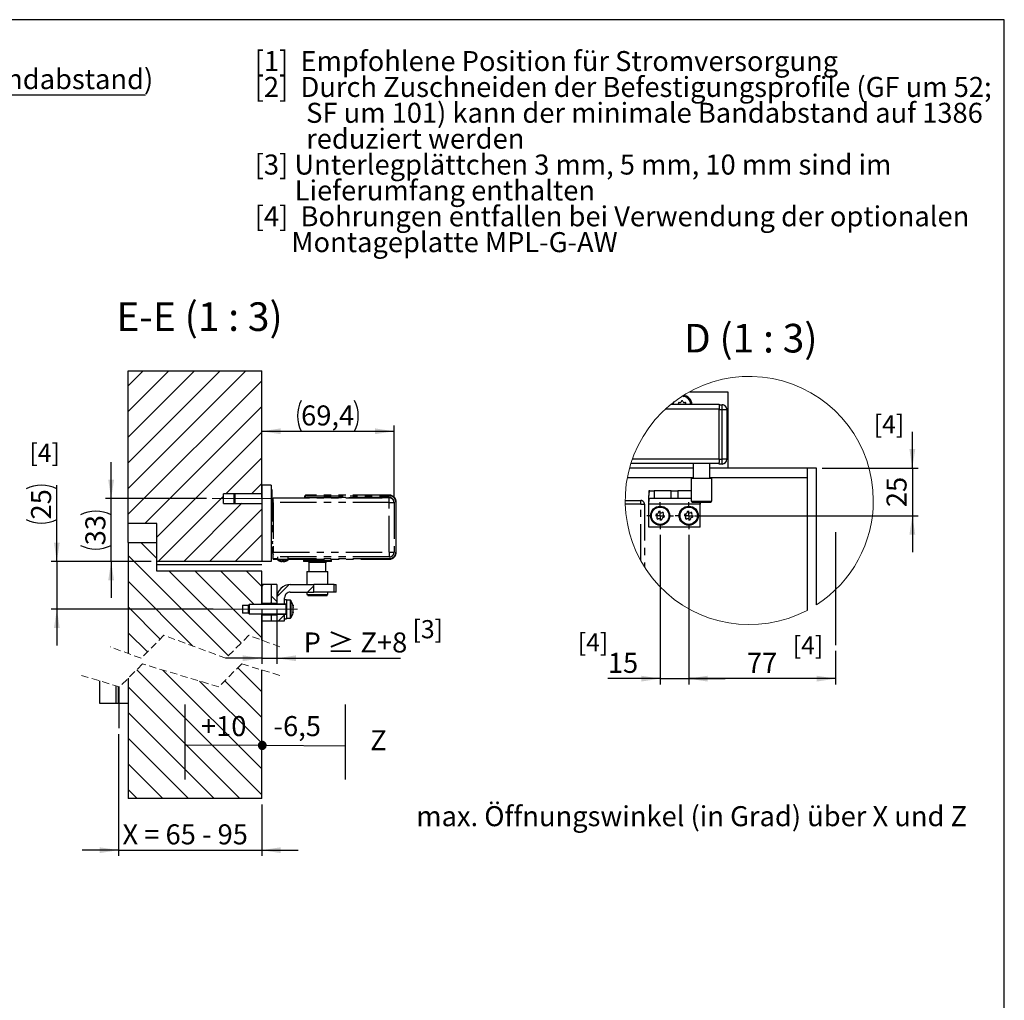
# Model space of a CAD drawing. Units: millimetres. Extents: x 10 to 414, y 10 to 287.
# Drawn here: x 238 to 410, y 116 to 287 of the extents above; entities that cross this region are included whole.
import ezdxf

# ---------------------------------------------------------------- set-up
doc = ezdxf.new("R2010")
doc.units = ezdxf.units.MM
for name, pattern in [('CENTERX2', [20.32, 12.7, -2.54, 2.54, -2.54]), ('HIDDEN', [1.905, 1.27, -0.635]), ('PHANTOM', [12.7, 6.35, -1.27, 1.27, -1.27, 1.27, -1.27])]:
    doc.linetypes.add(name, pattern=pattern)
doc.layers.add('FORMAT', color=7, linetype='Continuous')
doc.styles.add('SLDTEXTSTYLE0', font='ARIAL.TTF', dxfattribs={"width": 0.948})
doc.styles.add('SLDTEXTSTYLE4', font='ARIAL.TTF', dxfattribs={"width": 0.948, "bigfont": 'bigfont'})
doc.dimstyles.new('SLDDIMSTYLE10', dxfattribs={"dimtxt": 3.5, "dimasz": 3.302, "dimexe": 0, "dimexo": 0.0625, "dimgap": 0.875, "dimtad": 1, "dimlfac": 10, "dimrnd": 1e-09, "dimdsep": 46, "dimtxsty": 'SLDTEXTSTYLE0', "dimsah": 1, "dimcen": 0.09, "dimadec": 0, "dimazin": 2, "dimtfac": 1, "dimtmove": 0, "dimatfit": 0, "dimfxl": 0, "dimfrac": 2, "dimtolj": 1, "dimtzin": 12, "dimarcsym": 0})
doc.dimstyles.new('SLDDIMSTYLE3', dxfattribs={"dimtxt": 3.5, "dimasz": 3.302, "dimexe": 0, "dimexo": 0.0625, "dimgap": 0.875, "dimtad": 1, "dimlfac": 3, "dimrnd": 1e-09, "dimzin": 12, "dimdsep": 46, "dimtxsty": 'SLDTEXTSTYLE0', "dimsah": 1, "dimcen": 0.09, "dimadec": 0, "dimazin": 3, "dimtfac": 1, "dimtofl": 0, "dimtmove": 0, "dimatfit": 3, "dimfxl": 0, "dimfrac": 2, "dimtolj": 1, "dimtzin": 12, "dimarcsym": 0})
doc.dimstyles.new('SLDDIMSTYLE4', dxfattribs={"dimtxt": 3.5, "dimasz": 3.302, "dimexe": 0, "dimexo": 0.0625, "dimgap": 0.875, "dimtad": 1, "dimlfac": 3, "dimrnd": 1e-09, "dimzin": 12, "dimdsep": 46, "dimtxsty": 'SLDTEXTSTYLE0', "dimsah": 1, "dimcen": 0.09, "dimadec": 0, "dimazin": 3, "dimtfac": 1, "dimtmove": 0, "dimatfit": 0, "dimfxl": 0, "dimfrac": 2, "dimtolj": 1, "dimtzin": 12, "dimarcsym": 0})

# ---------------------------------------------------------------- blocks, each defined once
blk = doc.blocks.new('SW_NOTE_0_23')
at = {"layer": 'FORMAT', "color": 0, "char_height": 3.5, "attachment_point": 1, "style": 'SLDTEXTSTYLE0'}
for s, insert in [('[1]  Empfohlene Position für Stromversorgung', (0, 4.51)), ('[2]  Durch Zuschneiden der Befestigungsprofile (GF um 52; ', (0, -0.01)), ('SF um 101) kann der minimale Bandabstand auf 1386 ', (9, -4.53)), ('reduziert werden', (9, -9.05)), ('[3] Unterlegplättchen 3 mm, 5 mm, 10 mm sind im ', (0, -13.57)), ('Lieferumfang enthalten', (7, -18.09)), ('[4]  Bohrungen entfallen bei Verwendung der optionalen', (0, -22.61)), ('      Montageplatte MPL-G-AW', (0, -27.13))]:
    blk.add_mtext(s, dxfattribs=dict(at, insert=insert))
blk = doc.blocks.new('_D_8')
at = {"layer": 'FORMAT', "color": 7}
for p, q in [((354.79, 196.97), (354.79, 170.86)), ((380.46, 176.7), (380.46, 170.86)), ((380.46, 171.86), (354.79, 171.86))]:
    blk.add_line(p, q, dxfattribs=at)
for points in [[(354.79, 171.86), (358.09, 171.35), (358.09, 172.37)], [(380.46, 171.86), (377.15, 172.37), (377.15, 171.35)]]:
    blk.add_solid(points, dxfattribs=at)
at = {"layer": 'FORMAT', "color": 7, "insert": (364.95, 176.37), "char_height": 3.5, "attachment_point": 1, "style": 'SLDTEXTSTYLE0'}
blk.add_mtext('77', dxfattribs=at)
blk = doc.blocks.new('_D_9')
at = {"layer": 'FORMAT'}
for p, q in [((393.87, 208.66), (393.87, 215.01)), ((378.12, 208.66), (394.87, 208.66)), ((393.87, 208.66), (393.87, 200.33)), ((355.79, 200.33), (394.87, 200.33)), ((393.87, 200.33), (393.87, 193.98))]:
    blk.add_line(p, q, dxfattribs=at)
for points in [[(393.87, 208.66), (394.38, 211.96), (393.36, 211.96)], [(393.87, 200.33), (393.36, 197.02), (394.38, 197.02)]]:
    blk.add_solid(points, dxfattribs=at)
at = {"layer": 'FORMAT', "insert": (389.36, 201.82), "char_height": 3.5, "attachment_point": 1, "rotation": 90, "style": 'SLDTEXTSTYLE0'}
blk.add_mtext('25', dxfattribs=at)
blk = doc.blocks.new('_D_10')
at = {"layer": 'FORMAT', "color": 7}
for p, q in [((349.79, 196.97), (349.79, 170.86)), ((354.79, 196.97), (354.79, 170.86)), ((349.79, 171.86), (340.65, 171.86)), ((349.79, 171.86), (354.79, 171.86)), ((354.79, 171.86), (361.14, 171.86))]:
    blk.add_line(p, q, dxfattribs=at)
for points in [[(349.79, 171.86), (346.49, 172.37), (346.49, 171.35)], [(354.79, 171.86), (358.09, 171.35), (358.09, 172.37)]]:
    blk.add_solid(points, dxfattribs=at)
at = {"layer": 'FORMAT', "color": 7, "insert": (340.65, 176.37), "char_height": 3.5, "attachment_point": 1, "style": 'SLDTEXTSTYLE0'}
blk.add_mtext('15', dxfattribs=at)
blk = doc.blocks.new('SW_CENTERMARKSYMBOL_0')
at = {"layer": 'FORMAT', "color": 0}
for p, q in [((0, 1.67), (0, 2.35)), ((-1.67, 0), (-2.35, 0)), ((0, 0), (-0.83, 0)), ((0, 0), (0, 0.83)), ((0, 0), (0, -0.83)), ((0, 0), (0.83, 0)), ((1.67, 0), (2.35, 0)), ((0, -1.67), (0, -2.35))]:
    blk.add_line(p, q, dxfattribs=at)
blk = doc.blocks.new('SW_CENTERMARKSYMBOL_1')
at = {"layer": 'FORMAT', "color": 0}
for p, q in [((0, 1.67), (0, 2.35)), ((-1.67, 0), (-2.35, 0)), ((0, 0), (-0.83, 0)), ((0, 0), (0, 0.83)), ((0, 0), (0, -0.83)), ((0, 0), (0.83, 0)), ((1.67, 0), (2.35, 0)), ((0, -1.67), (0, -2.35))]:
    blk.add_line(p, q, dxfattribs=at)
blk = doc.blocks.new('_D_31')
at = {"layer": 'FORMAT'}
for p, q in [((124.14, 273.86), (117.79, 273.86)), ((124.14, 268.93), (124.14, 274.86)), ((124.14, 273.86), (164.18, 273.86)), ((164.18, 268.93), (164.18, 274.86)), ((164.18, 273.86), (259.84, 273.86))]:
    blk.add_line(p, q, dxfattribs=at)
for points in [[(124.14, 273.86), (120.84, 274.37), (120.84, 273.35)], [(164.18, 273.86), (167.48, 273.35), (167.48, 274.37)]]:
    blk.add_solid(points, dxfattribs=at)
at = {"layer": 'FORMAT', "insert": (171.22, 278.37), "char_height": 3.5, "attachment_point": 1, "style": 'SLDTEXTSTYLE0'}
blk.add_mtext('Zuschnitt = 0,516 x (2500 - Bandabstand)', dxfattribs=at)
blk = doc.blocks.new('SW_BROKEN_VIEW_0')
at = {"color": 0, "linetype": 'CENTERX2'}
blk.add_line((-23.26, 13.04), (-23.26, 5.74), dxfattribs=at)
at = {"color": 0, "linetype": 'Continuous'}
for p, q in [((-11.71, 9.92), (-11.71, -3.18)), ((16.34, 9.92), (16.34, -3.18)), ((1.9, 2.78), (-11.71, 2.74)), ((1.18, 2.91), (1.16, 2.84)), ((1.16, 2.84), (1.16, 2.77)), ((1.16, 2.77), (1.16, 2.7)), ((1.16, 2.7), (1.17, 2.63)), ((1.17, 2.63), (1.19, 2.56)), ((1.19, 2.98), (1.18, 2.91)), ((1.22, 3.04), (1.19, 2.98)), ((1.19, 2.56), (1.21, 2.49)), ((1.21, 2.49), (1.24, 2.43)), ((1.25, 3.11), (1.22, 3.04)), ((1.24, 2.43), (1.28, 2.37)), ((1.29, 3.16), (1.25, 3.11)), ((1.28, 2.37), (1.32, 2.31)), ((1.34, 3.22), (1.29, 3.16)), ((1.32, 2.31), (1.37, 2.26)), ((1.39, 3.27), (1.34, 3.22)), ((1.37, 2.26), (1.43, 2.22)), ((1.45, 3.31), (1.39, 3.27)), ((1.43, 2.22), (1.49, 2.18)), ((1.51, 3.35), (1.45, 3.31)), ((1.49, 2.18), (1.55, 2.15)), ((1.57, 3.38), (1.51, 3.35)), ((1.55, 2.15), (1.61, 2.12)), ((1.64, 3.4), (1.57, 3.38)), ((1.61, 2.12), (1.68, 2.1)), ((1.7, 3.42), (1.64, 3.4)), ((1.68, 2.1), (1.75, 2.09)), ((1.77, 3.43), (1.7, 3.42)), ((1.75, 2.09), (1.82, 2.08)), ((1.84, 3.43), (1.77, 3.43)), ((1.82, 2.08), (1.89, 2.09)), ((1.92, 3.43), (1.84, 3.43)), ((1.84, 2.77), (16.34, 2.7)), ((1.89, 2.09), (1.96, 2.09)), ((1.98, 3.42), (1.92, 3.43)), ((1.96, 2.09), (2.03, 2.11)), ((2.05, 3.4), (1.98, 3.42)), ((2.03, 2.11), (2.1, 2.14)), ((2.12, 3.37), (2.05, 3.4)), ((2.1, 2.14), (2.16, 2.17)), ((2.18, 3.34), (2.12, 3.37)), ((2.16, 2.17), (2.22, 2.2)), ((2.24, 3.3), (2.18, 3.34)), ((2.22, 2.2), (2.28, 2.25)), ((2.29, 3.25), (2.24, 3.3)), ((2.28, 2.25), (2.33, 2.3)), ((2.34, 3.2), (2.29, 3.25)), ((2.33, 2.3), (2.37, 2.35)), ((2.39, 3.14), (2.34, 3.2)), ((2.37, 2.35), (2.41, 2.41)), ((2.42, 3.08), (2.39, 3.14)), ((2.41, 2.41), (2.44, 2.47)), ((2.45, 3.02), (2.42, 3.08)), ((2.44, 2.47), (2.47, 2.54)), ((2.48, 2.96), (2.45, 3.02)), ((2.47, 2.54), (2.49, 2.61)), ((2.5, 2.89), (2.48, 2.96)), ((2.49, 2.61), (2.5, 2.68)), ((2.51, 2.82), (2.5, 2.89)), ((2.5, 2.68), (2.51, 2.75)), ((2.51, 2.75), (2.51, 2.82))]:
    blk.add_line(p, q, dxfattribs=at)
at = {"color": 0, "linetype": 'Continuous', "char_height": 3.5, "attachment_point": 1, "style": 'SLDTEXTSTYLE0'}
for s, insert in [('+10', (-8.88, 7.88)), ('-6,5', (3.81, 7.88)), ('Z', (20.7, 5.4))]:
    blk.add_mtext(s, dxfattribs=dict(at, insert=insert))
blk = doc.blocks.new('_D_35')
at = {"layer": 'FORMAT'}
for p, q in [((255.14, 162.18), (255.14, 140.89)), ((280.14, 149.89), (280.14, 140.89)), ((255.14, 141.89), (248.79, 141.89)), ((255.14, 141.89), (280.14, 141.89)), ((280.14, 141.89), (286.49, 141.89))]:
    blk.add_line(p, q, dxfattribs=at)
for points in [[(255.14, 141.89), (251.84, 142.39), (251.84, 141.38)], [(280.14, 141.89), (283.44, 141.38), (283.44, 142.39)]]:
    blk.add_solid(points, dxfattribs=at)
at = {"layer": 'FORMAT', "insert": (255.81, 146.4), "char_height": 3.5, "attachment_point": 1, "style": 'SLDTEXTSTYLE0'}
blk.add_mtext('X = 65 - 95', dxfattribs=at)
blk = doc.blocks.new('_D_36')
at = {"layer": 'FORMAT'}
for p, q in [((280.14, 183.99), (280.14, 174.42)), ((282.81, 183.99), (282.81, 174.42)), ((280.14, 175.42), (273.79, 175.42)), ((280.14, 175.42), (282.81, 175.42)), ((282.81, 175.42), (304.41, 175.42))]:
    blk.add_line(p, q, dxfattribs=at)
for points in [[(280.14, 175.42), (276.84, 175.93), (276.84, 174.92)], [(282.81, 175.42), (286.11, 174.92), (286.11, 175.93)]]:
    blk.add_solid(points, dxfattribs=at)
at = {"layer": 'FORMAT', "insert": (287.47, 179.93), "char_height": 3.5, "attachment_point": 1, "style": 'SLDTEXTSTYLE4'}
blk.add_mtext('P ≥ Z+8', dxfattribs=at)
blk = doc.blocks.new('_D_37')
at = {"layer": 'FORMAT'}
for p, q in [((280.14, 203.49), (280.14, 216.08)), ((303.27, 203.62), (303.27, 216.08)), ((280.14, 215.08), (303.27, 215.08))]:
    blk.add_line(p, q, dxfattribs=at)
for centre, start, end in [((292.4, 217.77), 153.4349, 206.5651), ((291.01, 217.77), 333.4349, 26.5651)]:
    blk.add_arc(centre, 6.01, start, end, dxfattribs=at)
for points in [[(280.14, 215.08), (283.44, 214.58), (283.44, 215.59)], [(303.27, 215.08), (299.97, 215.59), (299.97, 214.58)]]:
    blk.add_solid(points, dxfattribs=at)
at = {"layer": 'FORMAT', "insert": (287.03, 219.6), "char_height": 3.5, "attachment_point": 1, "style": 'SLDTEXTSTYLE0'}
blk.add_mtext('69,4', dxfattribs=at)
blk = doc.blocks.new('_D_38')
at = {"layer": 'FORMAT'}
for p, q in [((253.83, 203.32), (253.83, 209.67)), ((270.47, 203.32), (252.83, 203.32)), ((253.83, 192.32), (253.83, 203.32)), ((260.81, 192.32), (252.83, 192.32)), ((253.83, 192.32), (253.83, 185.97))]:
    blk.add_line(p, q, dxfattribs=at)
for centre, start, end in [((251.14, 195.12), 63.4349, 116.5651), ((251.14, 200.52), 243.4349, 296.5651)]:
    blk.add_arc(centre, 6.01, start, end, dxfattribs=at)
for points in [[(253.83, 203.32), (254.34, 206.62), (253.32, 206.62)], [(253.83, 192.32), (253.32, 189.02), (254.34, 189.02)]]:
    blk.add_solid(points, dxfattribs=at)
at = {"layer": 'FORMAT', "insert": (249.32, 195.15), "char_height": 3.5, "attachment_point": 1, "rotation": 90, "style": 'SLDTEXTSTYLE0'}
blk.add_mtext('33', dxfattribs=at)
blk = doc.blocks.new('_D_39')
at = {"layer": 'FORMAT'}
for p, q in [((244.34, 192.32), (244.34, 205.66)), ((260.81, 192.32), (243.34, 192.32)), ((244.34, 192.32), (244.34, 183.99)), ((271.64, 183.99), (243.34, 183.99)), ((244.34, 183.99), (244.34, 177.64))]:
    blk.add_line(p, q, dxfattribs=at)
for centre, start, end in [((241.65, 199.65), 63.4349, 116.5651), ((241.65, 205.05), 243.4349, 296.5651)]:
    blk.add_arc(centre, 6.01, start, end, dxfattribs=at)
for points in [[(244.34, 192.32), (244.84, 195.62), (243.83, 195.62)], [(244.34, 183.99), (243.83, 180.69), (244.84, 180.69)]]:
    blk.add_solid(points, dxfattribs=at)
at = {"layer": 'FORMAT', "insert": (239.83, 199.67), "char_height": 3.5, "attachment_point": 1, "rotation": 90, "style": 'SLDTEXTSTYLE0'}
blk.add_mtext('25', dxfattribs=at)
blk = doc.blocks.new('SW_HATCH_0')
at = {"color": 0, "linetype": 'Continuous', "lineweight": 18}
for p, q in [((-23.18, 12.74), (-2.59, 33.33)), ((-23.18, 17.23), (-7.08, 33.33)), ((-23.18, 21.72), (-11.57, 33.33)), ((-23.18, 26.21), (-16.06, 33.33)), ((-23.18, 30.7), (-20.55, 33.33)), ((-23.18, 8.25), (0.15, 31.58)), ((-20.27, 6.67), (0.15, 27.09)), ((-18.18, 4.27), (0.15, 22.6)), ((-6.13, 11.83), (0.15, 18.11)), ((-1.64, 11.83), (0.15, 13.62)), ((-17.96, 0), (-6.51, 11.45)), ((-13.47, 0), (-3.3, 10.17)), ((-8.98, 0), (0.15, 9.13)), ((-4.49, 0), (0.15, 4.64)), ((-20.99, 3.33), (-18.18, 0.53)), ((-23.18, 1.04), (-5.67, -16.47)), ((0, 0), (0.15, 0.15)), ((-15.99, -1.67), (-3.43, -14.23)), ((-11.5, -1.67), (0.15, -13.32)), ((-7.01, -1.67), (-1.17, -7.5)), ((-2.52, -1.67), (0.15, -4.34)), ((-23.18, -3.45), (-11.87, -14.76)), ((0.49, -4), (0.15, -4.34)), ((4.97, -4.01), (2.83, -6.15)), ((9.25, -4.22), (8.14, -5.33)), ((1.82, -6), (2.82, -7)), ((-23.18, -7.94), (-17.58, -13.54)), ((1.82, -7.16), (1.65, -7.33)), ((4.15, -9.32), (3.14, -10.33)), ((-23.18, -12.43), (-19.83, -15.79)), ((-21.69, -18.9), (0.15, -40.74)), ((-4.04, -18.59), (0.15, -22.78)), ((-17.14, -18.96), (0.15, -36.25)), ((-23.18, -21.9), (-3.65, -41.43)), ((-10.73, -20.88), (0.15, -31.76)), ((-6.28, -20.84), (0.15, -27.27)), ((-23.18, -26.39), (-8.14, -41.43)), ((-23.18, -30.88), (-12.63, -41.43)), ((-23.18, -35.37), (-17.12, -41.43)), ((-23.18, -39.86), (-21.61, -41.43))]:
    blk.add_line(p, q, dxfattribs=at)

msp = doc.modelspace()

# ---------------------------------------------------------------- hatches: boundary and pattern name
at = {"linetype": 'Continuous'}
msp.add_hatch(color=7, dxfattribs=at).paths.add_polyline_path([(280.9078, 160.1245), (280.9106, 160.1603), (280.9116, 160.1962), (280.9106, 160.2322), (280.9078, 160.268), (280.903, 160.3036), (280.8963, 160.3389), (280.8878, 160.3739), (280.8774, 160.4083), (280.8652, 160.4421), (280.8512, 160.4752), (280.8355, 160.5075), (280.8181, 160.539), (280.799, 160.5694), (280.7784, 160.5989), (280.7562, 160.6271), (280.7325, 160.6542), (280.7074, 160.6799), (280.681, 160.7043), (280.6534, 160.7273), (280.6245, 160.7487), (280.5946, 160.7686), (280.5636, 160.7868), (280.5317, 160.8034), (280.499, 160.8182), (280.4655, 160.8313), (280.4314, 160.8426), (280.3967, 160.8521), (280.3615, 160.8597), (280.3261, 160.8654), (280.2903, 160.8692), (280.2544, 160.8711), (280.2185, 160.8711), (280.1826, 160.8692), (280.1468, 160.8654), (280.1114, 160.8597), (280.0762, 160.8521), (280.0415, 160.8426), (280.0074, 160.8313), (279.9739, 160.8182), (279.9412, 160.8034), (279.9093, 160.7868), (279.8783, 160.7686), (279.8484, 160.7487), (279.8195, 160.7273), (279.7919, 160.7043), (279.7654, 160.6799), (279.7404, 160.6542), (279.7167, 160.6271), (279.6945, 160.5989), (279.6738, 160.5694), (279.6548, 160.539), (279.6374, 160.5075), (279.6216, 160.4752), (279.6077, 160.4421), (279.5955, 160.4083), (279.5851, 160.3739), (279.5766, 160.3389), (279.5699, 160.3036), (279.5651, 160.268), (279.5623, 160.2322), (279.5613, 160.1962), (279.5623, 160.1603), (279.5651, 160.1245), (279.5699, 160.0888), (279.5766, 160.0535), (279.5851, 160.0186), (279.5955, 159.9842), (279.6077, 159.9504), (279.6216, 159.9172), (279.6374, 159.8849), (279.6548, 159.8535), (279.6738, 159.823), (279.6945, 159.7936), (279.7167, 159.7653), (279.7404, 159.7383), (279.7654, 159.7125), (279.7919, 159.6881), (279.8195, 159.6652), (279.8484, 159.6438), (279.8783, 159.6239), (279.9093, 159.6056), (279.9412, 159.5891), (279.9739, 159.5742), (280.0074, 159.5611), (280.0415, 159.5498), (280.0762, 159.5404), (280.1114, 159.5328), (280.1468, 159.5271), (280.1826, 159.5232), (280.2185, 159.5213), (280.2544, 159.5213), (280.2903, 159.5232), (280.3261, 159.5271), (280.3615, 159.5328), (280.3967, 159.5404), (280.4314, 159.5498), (280.4655, 159.5611), (280.499, 159.5742), (280.5317, 159.5891), (280.5636, 159.6056), (280.5946, 159.6239), (280.6245, 159.6438), (280.6534, 159.6652), (280.681, 159.6881), (280.7074, 159.7125), (280.7325, 159.7383), (280.7562, 159.7653), (280.7784, 159.7936), (280.799, 159.823), (280.8181, 159.8535), (280.8355, 159.8849), (280.8512, 159.9172), (280.8652, 159.9504), (280.8774, 159.9842), (280.8878, 160.0186), (280.8963, 160.0535), (280.903, 160.0888)], flags=0)

# ---------------------------------------------------------------- linework, layer by layer
at = {"color": 7, "linetype": 'Continuous', "lineweight": 25}
for p, q in [((256.8073, 198.9894), (256.8073, 225.6561)), ((256.8073, 225.6561), (280.1406, 225.6561)), ((280.1406, 205.6561), (280.1406, 225.6561)), ((353.5992, 221.2049), (353.6231, 221.2084)), ((353.7878, 221.2033), (353.9557, 221.1768)), ((353.7961, 221.2182), (353.9385, 221.1938)), ((353.8043, 221.233), (353.9218, 221.2111)), ((353.8268, 221.279), (353.8614, 221.2742)), ((353.9218, 221.2111), (353.8614, 221.2742)), ((353.9991, 221.2478), (353.8614, 221.2742)), ((353.9385, 221.1938), (353.9218, 221.2111)), ((353.9557, 221.1768), (353.9385, 221.1938)), ((353.9917, 221.1433), (353.9733, 221.1599)), ((353.9999, 221.1361), (353.9917, 221.1433)), ((353.9991, 221.2478), (354.0707, 221.1668)), ((354.0707, 221.1668), (354.0368, 221.1521)), ((354.4418, 220.9788), (354.5816, 220.8821)), ((354.4558, 220.9887), (354.5735, 220.9049)), ((354.4646, 220.944), (354.5902, 220.8593)), ((354.4695, 220.9984), (354.5659, 220.9277)), ((354.5098, 221.0301), (354.5389, 221.0108)), ((354.5659, 220.9277), (354.5389, 221.0108)), ((354.6515, 220.9273), (354.5389, 221.0108)), ((354.5735, 220.9049), (354.5659, 220.9277)), ((354.5816, 220.8821), (354.5735, 220.9049)), ((354.5994, 220.8363), (354.5902, 220.8593)), ((354.6037, 220.8263), (354.5994, 220.8363)), ((354.6808, 220.8233), (354.644, 220.8247)), ((354.6515, 220.9273), (354.6808, 220.8233)), ((354.9177, 221.9917), (361.6231, 221.9917)), ((354.9336, 220.4929), (355.0176, 220.3451)), ((354.9505, 220.4956), (355.0202, 220.3691)), ((354.9671, 220.4985), (355.0233, 220.3929)), ((355.0134, 220.2851), (355.0138, 220.296)), ((355.0138, 220.296), (355.0155, 220.3207)), ((355.0171, 220.5096), (355.035, 220.4795)), ((355.0176, 220.3451), (355.0202, 220.3691)), ((355.0202, 220.3691), (355.0233, 220.3929)), ((355.0233, 220.3929), (355.035, 220.4795)), ((355.1002, 220.3554), (355.035, 220.4795)), ((355.1002, 220.3554), (355.0815, 220.249)), ((361.6231, 221.9917), (361.6231, 208.6584)), ((351.6562, 219.7917), (360.1231, 219.7917)), ((351.8949, 219.7917), (351.9328, 220.0137)), ((352.1409, 220.1742), (352.1399, 220.175)), ((352.1409, 220.1742), (352.1418, 220.1764)), ((352.1536, 220.1627), (352.1668, 220.1956)), ((355.0815, 220.249), (355.0489, 220.2663)), ((355.1493, 219.8466), (355.1528, 219.8021)), ((355.1659, 219.8416), (355.1689, 219.7977)), ((355.1823, 219.8368), (355.1857, 219.7746)), ((355.2484, 219.8204), (355.2509, 219.7917)), ((360.1231, 219.7917), (360.1231, 218.9584)), ((360.1231, 219.6917), (360.6231, 219.6917)), ((360.1231, 210.2917), (360.1231, 218.9584)), ((360.6231, 218.8584), (360.1231, 218.8584)), ((360.6231, 218.8584), (360.6231, 219.6917)), ((361.4564, 218.8584), (360.6231, 218.8584)), ((360.6231, 210.1917), (360.6231, 218.8584)), ((361.4564, 218.8584), (361.4564, 210.1917)), ((360.1231, 210.2917), (360.1231, 209.6546)), ((360.1231, 210.1917), (360.6231, 210.1917)), ((361.4564, 210.1917), (360.6231, 210.1917)), ((360.6231, 209.3584), (360.6231, 210.1917)), ((355.5313, 208.6584), (344.4326, 208.6584)), ((360.1231, 209.4584), (344.6659, 209.4584)), ((355.5313, 209.4584), (355.5313, 206.8917)), ((358.498, 206.8917), (358.498, 209.4584)), ((361.6231, 208.6584), (358.498, 208.6584)), ((360.1231, 209.3584), (360.1231, 209.6546)), ((360.6231, 209.3584), (360.1231, 209.3584)), ((377.1231, 208.6584), (361.6231, 208.6584)), ((375.4564, 208.6584), (375.4564, 206.9917)), ((377.1231, 184.7671), (377.1231, 208.6584)), ((344.0509, 206.9917), (355.5313, 206.9917)), ((355.1813, 206.8917), (355.1813, 202.8917)), ((355.1813, 206.8917), (357.6023, 206.8917)), ((357.6023, 206.8917), (358.848, 206.8917)), ((358.498, 206.9917), (375.4564, 206.9917)), ((358.848, 202.8917), (358.848, 206.8917)), ((375.4564, 206.9917), (375.4564, 183.7937)), ((281.8073, 205.6561), (280.1406, 205.6561)), ((280.1406, 205.6561), (280.1406, 192.3227)), ((281.7972, 204.812), (281.8548, 204.8276)), ((281.8073, 205.6561), (281.8073, 192.3227)), ((281.8073, 204.8039), (281.8651, 204.8205)), ((281.8316, 204.843), (281.8187, 204.8513)), ((281.8247, 204.876), (281.846, 204.8481)), ((281.9487, 204.8727), (281.8272, 204.8727)), ((281.8436, 204.8351), (281.8316, 204.843)), ((281.8548, 204.8276), (281.8436, 204.8351)), ((281.8651, 204.8205), (281.8548, 204.8276)), ((281.8692, 204.8176), (281.8651, 204.8205)), ((281.9487, 201.7727), (281.9487, 204.8727)), ((273.4739, 202.4894), (273.4739, 204.1561)), ((275.4487, 204.1561), (273.4739, 204.1561)), ((275.4487, 204.1561), (275.282, 203.9894)), ((275.282, 203.9894), (275.282, 202.6561)), ((280.1406, 204.1561), (275.4487, 204.1561)), ((275.4487, 204.1561), (275.4487, 202.4894)), ((281.7807, 204.4828), (281.8651, 204.5367)), ((281.8187, 203.2684), (281.7983, 203.2401)), ((281.8073, 204.4987), (281.8614, 204.5351)), ((281.8103, 204.5054), (281.8548, 204.5328)), ((281.8316, 204.5267), (281.8187, 204.5244)), ((281.8316, 203.9719), (281.8187, 203.9595)), ((281.8316, 203.2886), (281.8187, 203.2684)), ((281.8247, 204.6132), (281.846, 204.5775)), ((281.8247, 204.0947), (281.846, 204.0585)), ((281.8247, 203.4234), (281.846, 203.3937)), ((281.8436, 204.5295), (281.8316, 204.5267)), ((281.8436, 203.9848), (281.8316, 203.9719)), ((281.8436, 203.3091), (281.8316, 203.2886)), ((281.8548, 204.5328), (281.8436, 204.5295)), ((281.8548, 203.9983), (281.8436, 203.9848)), ((281.8548, 203.3301), (281.8436, 203.3091)), ((281.8651, 204.5367), (281.8548, 204.5328)), ((281.8651, 204.0125), (281.8548, 203.9983)), ((281.8651, 203.3517), (281.8548, 203.3301)), ((281.8692, 204.5387), (281.8651, 204.5367)), ((281.8692, 204.0189), (281.8651, 204.0125)), ((281.8692, 203.3612), (281.8651, 203.3517)), ((347.7898, 204.6584), (347.7898, 203.8747)), ((347.9744, 204.6584), (347.7898, 204.6584)), ((347.7898, 203.325), (347.7898, 203.8747)), ((347.7898, 198.325), (347.7898, 203.325)), ((347.8231, 203.325), (347.7898, 203.325)), ((347.8231, 202.325), (347.8231, 203.325)), ((347.9744, 204.6584), (348.7652, 204.6584)), ((348.7652, 203.325), (347.9744, 203.325)), ((348.7652, 204.6584), (348.7652, 203.325)), ((351.7011, 204.6584), (348.7652, 204.6584)), ((351.7011, 203.325), (348.7652, 203.325)), ((351.7011, 203.325), (351.7011, 204.6584)), ((351.7011, 204.6584), (352.8784, 204.6584)), ((352.8784, 203.325), (351.7011, 203.325)), ((352.8784, 204.6584), (352.8784, 203.325)), ((355.1813, 204.6584), (352.8784, 204.6584)), ((355.1813, 203.325), (352.8784, 203.325)), ((273.4739, 202.4894), (275.4487, 202.4894)), ((275.282, 202.6561), (275.4487, 202.4894)), ((275.4487, 202.4894), (280.1406, 202.4894)), ((281.8187, 202.5882), (281.8073, 202.5693)), ((281.8187, 202.0534), (281.8073, 202.0353)), ((281.8316, 202.612), (281.8187, 202.5882)), ((281.8316, 202.0762), (281.8187, 202.0534)), ((281.8316, 201.7873), (281.8187, 201.77)), ((281.8207, 201.7727), (281.9487, 201.7727)), ((281.8247, 202.7321), (281.846, 202.7148)), ((281.8247, 202.1579), (281.846, 202.1564)), ((281.8247, 201.8143), (281.846, 201.829)), ((281.8247, 201.7695), (281.8272, 201.7727)), ((281.8436, 202.636), (281.8316, 202.612)), ((281.8436, 202.099), (281.8316, 202.0762)), ((281.8436, 201.8043), (281.8316, 201.7873)), ((281.8548, 202.6604), (281.8436, 202.636)), ((281.8548, 202.1218), (281.8436, 202.099)), ((281.8548, 201.8212), (281.8436, 201.8043)), ((281.8651, 202.6851), (281.8548, 202.6604)), ((281.8651, 202.1448), (281.8548, 202.1218)), ((281.8651, 201.8379), (281.8548, 201.8212)), ((281.8692, 202.696), (281.8651, 202.6851)), ((281.8692, 202.1548), (281.8651, 202.1448)), ((281.8692, 201.845), (281.8651, 201.8379)), ((282.0406, 199.6894), (282.0406, 202.5227)), ((356.7564, 202.325), (347.8231, 202.325)), ((355.1813, 202.8917), (357.6023, 202.8917)), ((355.348, 202.8917), (355.348, 202.725)), ((355.348, 202.725), (357.581, 202.725)), ((356.7564, 202.725), (356.7564, 202.325)), ((356.7898, 198.325), (356.7898, 202.725)), ((357.581, 202.725), (358.6813, 202.725)), ((357.6023, 202.8917), (358.848, 202.8917)), ((358.6813, 202.725), (358.6813, 202.8917)), ((282.1406, 199.6894), (282.0406, 199.6894)), ((282.0574, 199.4561), (282.0574, 199.6894)), ((261.8073, 198.9894), (256.8073, 198.9894)), ((256.8073, 195.6561), (256.8073, 198.9894)), ((261.8073, 192.3227), (261.8073, 198.9894)), ((281.8073, 199.4561), (282.1406, 199.4561)), ((282.1406, 198.4894), (281.8073, 198.6561)), ((282.0574, 197.4894), (282.0574, 198.531)), ((356.7898, 198.325), (347.7898, 198.325)), ((282.1406, 197.4894), (281.8073, 197.4894)), ((256.8073, 195.6561), (256.8073, 176.2568)), ((256.8073, 195.6561), (261.8073, 195.6561)), ((261.8073, 190.6561), (261.8073, 195.6561)), ((281.8073, 195.8227), (282.1406, 195.8227)), ((281.8073, 195.3894), (282.1406, 195.5561)), ((282.1406, 194.7894), (281.8073, 194.7894)), ((282.0574, 195.5145), (282.0574, 195.8227)), ((282.0574, 193.8561), (282.0574, 194.7894)), ((280.1406, 192.3227), (261.8073, 192.3227)), ((261.8073, 191.802), (280.1406, 191.802)), ((281.8073, 192.3227), (280.1406, 192.3227)), ((287.4573, 192.7289), (287.4573, 192.3561)), ((288.338, 192.3561), (287.4573, 192.3561)), ((287.4739, 192.7289), (287.4739, 192.4227)), ((292.3073, 192.4227), (287.4739, 192.4227)), ((288.2803, 192.3561), (288.3573, 192.2227)), ((288.2995, 192.4227), (288.3573, 192.3227)), ((288.3573, 192.3227), (289.8906, 192.3227)), ((288.3573, 192.2227), (289.8906, 192.2227)), ((288.4073, 192.2227), (288.4073, 190.5561)), ((289.8906, 192.3227), (291.4239, 192.3227)), ((289.8906, 192.2227), (291.4239, 192.2227)), ((291.3739, 190.5561), (291.3739, 192.2227)), ((291.4239, 192.3227), (291.4817, 192.4227)), ((291.4239, 192.2227), (291.5009, 192.3561)), ((292.3239, 192.3561), (291.4432, 192.3561)), ((292.3073, 192.4227), (292.3073, 192.7289)), ((292.3239, 192.3561), (292.3239, 192.7289)), ((280.1406, 190.6561), (261.8073, 190.6561)), ((280.1406, 184.8227), (280.1406, 190.6561)), ((288.0573, 190.5561), (288.0573, 188.3227)), ((288.0573, 190.5561), (291.7239, 190.5561)), ((291.7239, 188.3227), (291.7239, 190.5561)), ((280.1406, 188.3227), (280.1406, 184.9894)), ((281.8073, 188.3227), (280.1406, 188.3227)), ((281.8073, 188.3227), (281.8073, 184.9894)), ((282.8073, 188.3227), (281.8073, 188.3227)), ((282.8073, 188.3227), (282.8073, 184.9894)), ((285.1406, 188.3227), (289.2354, 188.3227)), ((289.2354, 186.9894), (289.2354, 188.3227)), ((292.8302, 188.3227), (289.2354, 188.3227)), ((292.8302, 186.9894), (292.8302, 188.3227)), ((292.8302, 188.3227), (293.1838, 188.3227)), ((293.1838, 186.9894), (293.1838, 188.3227)), ((282.8073, 185.9894), (282.8073, 184.9061)), ((284.1406, 184.9061), (284.1406, 185.9894)), ((285.1406, 186.9894), (289.2354, 186.9894)), ((288.0573, 186.9894), (288.0573, 186.5561)), ((288.0573, 186.5561), (291.7239, 186.5561)), ((288.2239, 186.5561), (288.2239, 186.3894)), ((288.2239, 186.3894), (291.5573, 186.3894)), ((292.8302, 186.9894), (289.2354, 186.9894)), ((291.5573, 186.3894), (291.5573, 186.5561)), ((291.7239, 186.5561), (291.7239, 186.9894)), ((293.1838, 186.9894), (292.8302, 186.9894)), ((276.8073, 184.6894), (277.8406, 184.6894)), ((276.8073, 184.6894), (276.8073, 183.2894)), ((277.9739, 184.8227), (277.8073, 184.6561)), ((277.8073, 183.3227), (277.8073, 184.6561)), ((284.4073, 184.8227), (277.9739, 184.8227)), ((277.9739, 184.8227), (277.9739, 183.1802)), ((281.8073, 184.9894), (280.1406, 184.9894)), ((281.8073, 184.8227), (281.8073, 184.9894)), ((282.8073, 184.9894), (281.8073, 184.9894)), ((282.8073, 184.9061), (284.1406, 184.9061)), ((282.8073, 184.8227), (282.8073, 184.9061)), ((284.4739, 185.6561), (284.1406, 185.6561)), ((284.1406, 184.8727), (284.1406, 185.6561)), ((284.4718, 184.8727), (284.1406, 184.8727)), ((284.1406, 184.8727), (284.1406, 184.8227)), ((284.4739, 185.5727), (284.4739, 185.6561)), ((285.1092, 185.5727), (284.4739, 185.5727)), ((284.4739, 185.5727), (284.4739, 182.4061)), ((277.8406, 183.2894), (276.8073, 183.2894)), ((277.8073, 183.3227), (277.9739, 183.1561)), ((277.9739, 183.1802), (277.9739, 183.1561)), ((277.9739, 183.1561), (284.4073, 183.1561)), ((280.1406, 178.5996), (280.1406, 183.1561)), ((280.1406, 182.9894), (280.1406, 181.9894)), ((280.1406, 182.9894), (281.8073, 182.9894)), ((281.8073, 182.9894), (281.8073, 183.1561)), ((281.8073, 182.9894), (281.8073, 181.9894)), ((281.8073, 182.9894), (282.8073, 182.9894)), ((282.8073, 183.0727), (282.8073, 183.1561)), ((284.1406, 183.0727), (282.8073, 183.0727)), ((282.8073, 183.0727), (282.8073, 181.9894)), ((282.8073, 182.9894), (282.8073, 181.9894)), ((284.1406, 183.1561), (284.1406, 183.1061)), ((284.1406, 183.1061), (284.4718, 183.1061)), ((284.1406, 182.3227), (284.1406, 183.1061)), ((284.1406, 181.9894), (284.1406, 183.0727)), ((285.6502, 183.4787), (285.6011, 183.4787)), ((280.1406, 181.9894), (281.8073, 181.9894)), ((281.8073, 181.9894), (282.8073, 181.9894)), ((282.8073, 181.9894), (284.1406, 181.9894)), ((284.1406, 182.3227), (284.4739, 182.3227)), ((284.4739, 182.4061), (285.1092, 182.4061)), ((284.4739, 182.3227), (284.4739, 182.4061)), ((280.1406, 150.8939), (280.1406, 173.3801)), ((251.8073, 171.4763), (251.8073, 167.5606)), ((254.6642, 170.6198), (254.6642, 167.5606)), ((255.1406, 167.5606), (255.1406, 170.4769)), ((256.8073, 171.9324), (256.8073, 150.8939)), ((251.8073, 167.5606), (254.6642, 167.5606)), ((254.6642, 167.5606), (255.1406, 167.5606)), ((255.1406, 167.5606), (256.8073, 167.5606)), ((280.1406, 150.8939), (256.8073, 150.8939))]:
    msp.add_line(p, q, dxfattribs=at)
at = {"color": 1, "linetype": 'Continuous', "lineweight": 25}
for p, q in [((360.1231, 218.9584), (350.6937, 218.9584)), ((344.9451, 210.2917), (360.1231, 210.2917)), ((284.4073, 183.1561), (284.4073, 184.8227)), ((285.1092, 185.5727), (285.1092, 182.4061)), ((285.2325, 185.5082), (285.2325, 182.4706)), ((285.624, 184.648), (285.6087, 184.648)), ((285.624, 183.4323), (285.6004, 183.4323))]:
    msp.add_line(p, q, dxfattribs=at)
at = {"color": 7, "linetype": 'PHANTOM', "lineweight": 25}
for p, q in [((282.1406, 203.4561), (302.4406, 203.4561)), ((282.1406, 202.6227), (282.1406, 203.4561)), ((287.6467, 203.65), (287.6467, 203.5227)), ((287.6467, 203.5227), (287.6467, 203.4561)), ((287.7406, 203.5227), (287.6467, 203.5227)), ((287.7406, 203.5568), (287.7406, 203.5227)), ((287.7406, 203.5227), (302.4406, 203.5227)), ((302.4406, 203.9166), (287.9134, 203.9166)), ((288.0065, 203.8227), (302.4406, 203.8227)), ((288.0406, 203.4561), (288.0406, 203.5227)), ((289.7073, 203.4894), (289.7073, 203.5227)), ((302.4406, 203.4894), (289.7073, 203.4894)), ((289.7073, 203.4561), (289.7073, 203.4894)), ((302.4406, 203.4894), (302.4406, 203.5227)), ((302.4406, 202.6227), (302.4406, 203.4561)), ((302.4406, 202.6227), (282.1406, 202.6227)), ((282.1406, 202.6227), (282.1406, 193.9561)), ((302.4406, 193.9561), (302.4406, 202.6227)), ((302.4406, 202.6227), (303.2739, 202.6227)), ((303.2739, 202.6894), (303.2739, 202.6227)), ((303.2739, 202.6227), (303.2739, 193.9561)), ((303.5739, 202.6894), (303.5739, 193.9561)), ((303.6678, 193.9561), (303.6678, 202.6894)), ((343.678, 202.9917), (346.3898, 202.9917)), ((346.3898, 202.325), (343.6882, 202.325)), ((346.3898, 202.325), (346.3898, 202.9917)), ((346.3898, 192.4873), (346.3898, 202.325)), ((346.3898, 202.325), (347.0564, 202.325)), ((347.0564, 202.325), (347.0564, 191.3639)), ((282.1406, 193.9561), (302.4406, 193.9561)), ((282.1406, 193.1227), (282.1406, 193.9561)), ((282.1406, 192.8227), (282.1406, 193.1227)), ((302.4406, 193.1227), (282.1406, 193.1227)), ((282.1406, 192.7289), (282.1406, 192.8227)), ((282.9073, 192.8227), (282.1406, 192.8227)), ((282.9073, 193.1227), (282.9073, 192.6572)), ((284.7739, 192.6572), (284.7739, 193.1227)), ((302.4406, 192.8227), (284.7739, 192.8227)), ((302.4406, 193.9561), (302.4406, 193.1227)), ((302.4406, 193.9561), (303.2739, 193.9561)), ((282.1406, 192.7289), (282.9073, 192.7289)), ((283.6254, 192.338), (283.6696, 192.338)), ((283.7747, 192.338), (283.6943, 192.338)), ((283.9065, 192.338), (283.9076, 192.3854)), ((283.9065, 192.338), (283.9869, 192.338)), ((283.9831, 192.3854), (283.9869, 192.338)), ((284.0105, 192.3854), (284.0116, 192.338)), ((284.0558, 192.338), (284.0116, 192.338)), ((284.7739, 192.7289), (302.4406, 192.7289))]:
    msp.add_line(p, q, dxfattribs=at)
at = {"color": 1, "linetype": 'PHANTOM', "lineweight": 25}
for p, q in [((302.4406, 203.9166), (302.4406, 203.8227)), ((303.2713, 202.6894), (303.2739, 202.6894)), ((303.6678, 202.6894), (303.5739, 202.6894)), ((302.4406, 192.7289), (302.4406, 192.8227)), ((303.6678, 193.9561), (303.5739, 193.9561)), ((284.7739, 192.6572), (282.9073, 192.6572)), ((284.7321, 192.5812), (282.9491, 192.5812))]:
    msp.add_line(p, q, dxfattribs=at)
at = {"color": 7, "linetype": 'HIDDEN', "lineweight": 18}
for p, q in [((263.0531, 179.4282), (259.0531, 175.4282)), ((273.8948, 175.4282), (263.0531, 179.4282)), ((277.8948, 179.4282), (273.8948, 175.4282)), ((283.3156, 177.4282), (277.8948, 179.4282)), ((259.0531, 175.4282), (253.6323, 177.4282)), ((259.3031, 174.4282), (255.3031, 170.4282)), ((272.6448, 170.4282), (259.3031, 174.4282)), ((276.6448, 174.4282), (272.6448, 170.4282)), ((283.3156, 172.4282), (276.6448, 174.4282)), ((255.3031, 170.4282), (248.6323, 172.4282))]:
    msp.add_line(p, q, dxfattribs=at)
at = {"color": 7, "linetype": 'Continuous', "lineweight": 25, "flags": 128}
for points in [[(352.0788, 219.7917), (352.0889, 219.879), (352.1862, 220.2105)], [(352.9971, 219.8709), (353.0358, 219.8259), (353.0563, 219.7917)], [(354.2491, 219.8709), (354.2104, 219.8259), (354.1899, 219.7917)], [(281.8614, 204.5351), (281.8544, 204.5322), (281.8476, 204.5292)], [(281.8692, 204.5387), (281.8653, 204.5369), (281.8614, 204.5351)], [(347.9744, 204.6584), (347.8496, 204.5354), (347.796, 204.1742), (347.7898, 203.8747)], [(347.8231, 202.325), (347.8283, 202.6547), (347.8454, 202.9471), (347.8779, 203.1695), (347.9285, 203.2981), (347.9744, 203.325)], [(281.8337, 202.1839), (281.8268, 202.1895), (281.8199, 202.1951)], [(281.8476, 202.1726), (281.8406, 202.1782), (281.8337, 202.1839)], [(281.8614, 202.1613), (281.8544, 202.1669), (281.8476, 202.1726)], [(281.8692, 202.1548), (281.8653, 202.158), (281.8614, 202.1613)], [(356.7468, 202.725), (356.7543, 202.5417), (356.7564, 202.325)], [(285.624, 184.5761), (285.619, 184.5983), (285.6141, 184.6208), (285.6099, 184.6417), (285.6061, 184.6615), (285.6033, 184.6781), (285.6011, 184.6925), (285.6, 184.7031), (285.5996, 184.7106), (285.6002, 184.7144), (285.6016, 184.7146), (285.6038, 184.7113), (285.6068, 184.7045), (285.6104, 184.6945), (285.6146, 184.6812), (285.6191, 184.6659), (285.624, 184.648)], [(285.624, 184.648), (285.6341, 184.6089), (285.6425, 184.5736), (285.6485, 184.5448), (285.6521, 184.5221), (285.6531, 184.5078), (285.6517, 184.5007), (285.6502, 184.501)], [(285.624, 184.2694), (285.6341, 184.273), (285.6425, 184.2846), (285.6485, 184.3036), (285.6521, 184.3305), (285.6531, 184.3622), (285.6517, 184.4002), (285.6479, 184.4407), (285.6418, 184.4852), (285.6339, 184.5298), (285.624, 184.5761)], [(285.624, 183.4323), (285.619, 183.4219), (285.6141, 183.4148), (285.6099, 183.4115), (285.6061, 183.4122), (285.6033, 183.4166), (285.6011, 183.4249), (285.6, 183.4361), (285.5996, 183.4507), (285.6002, 183.4672), (285.6016, 183.4861), (285.6038, 183.5061), (285.6068, 183.5275), (285.6104, 183.5491), (285.6146, 183.571), (285.6191, 183.5913), (285.624, 183.6109)], [(285.6408, 183.3978), (285.6425, 183.4052), (285.6458, 183.4203), (285.6485, 183.434), (285.6506, 183.4462), (285.6521, 183.4567), (285.6531, 183.4711), (285.6527, 183.4756), (285.6517, 183.4781), (285.6479, 183.4773), (285.6452, 183.4742), (285.6418, 183.4691), (285.6339, 183.4541), (285.6292, 183.444), (285.624, 183.4323)]]:
    msp.add_lwpolyline(points, dxfattribs=at)
at = {"color": 1, "linetype": 'PHANTOM', "lineweight": 25, "flags": 128}
for points in [[(287.7406, 203.5568), (287.6572, 203.6396), (287.6467, 203.65)], [(287.9134, 203.9166), (287.9237, 203.9062), (288.0065, 203.8227)]]:
    msp.add_lwpolyline(points, dxfattribs=at)
at = {"color": 7, "linetype": 'Continuous', "lineweight": 25}
for centre, radius in [((349.7898, 200.325), 1.6667), ((349.7898, 200.325), 1.5833), ((349.7898, 200.325), 1.5188), ((354.7898, 200.325), 1.6667), ((354.7898, 200.325), 1.5833), ((354.7898, 200.325), 1.5188)]:
    msp.add_circle(centre, radius, dxfattribs=at)
at = {"color": 7, "linetype": 'Continuous', "lineweight": 18}
for centre, start, end in [((365.3638, 202.9877), 0.000003, 297.736385), ((365.3637, 202.9877), 302.837636, 359.999947)]:
    msp.add_arc(centre, 21.6858, start, end, dxfattribs=at)
at = {"color": 7, "linetype": 'Continuous', "lineweight": 25}
for centre, radius, start, end in [((353.2093, 220.3751), 0.2929, 253.498393, 346.502725), ((353.6231, 220.2757), 0.1326, 13.500999, 166.499001), ((353.6231, 219.6584), 1.55, 4.123069, 90.000222), ((354.0369, 220.3751), 0.2929, 193.502559, 286.499002), ((353.2915, 221.4752), 0.5659, 329.521679, 331.28107), ((353.37, 221.4466), 0.4835, 329.786439, 331.813463), ((353.3824, 221.4558), 0.4771, 330.128375, 332.15548), ((353.4535, 221.4332), 0.4039, 330.279315, 337.545325), ((353.6558, 219.6734), 1.6996, 3.990857, 83.556845), ((354.1938, 221.3469), 0.4438, 303.968802, 306.178707), ((354.2076, 221.3519), 0.44, 304.340777, 306.538535), ((354.2411, 221.3302), 0.4028, 304.547887, 311.834013), ((354.8609, 220.987), 0.4995, 278.371254, 280.334704), ((354.8774, 220.9718), 0.4817, 278.72512, 280.731937), ((354.9048, 220.8983), 0.4046, 278.862014, 286.113574), ((351.8361, 219.8239), 0.4643, 46.863344, 48.974263), ((353.0884, 219.9671), 0.1326, 73.497754, 226.501179), ((354.1578, 219.9671), 0.1326, 313.498821, 106.502246), ((355.2793, 220.2986), 0.4703, 251.805486, 253.955863), ((355.2879, 220.2768), 0.4519, 252.143322, 254.34518), ((355.3058, 220.2881), 0.4679, 252.608986, 254.705729), ((355.3066, 220.2395), 0.4215, 252.852583, 255.145371), ((355.3151, 220.2164), 0.4015, 253.118377, 260.427325), ((360.6231, 218.8584), 0.8333, 359.999672, 90.000328), ((360.6231, 210.1917), 0.8333, 270.000838, 359.999162), ((282.8739, 202.5227), 0.8333, 151.641231, 180.001055), ((348.9565, 200.325), 0.9167, 144.453931, 215.546069), ((349.1902, 200.4725), 0.1326, 89.678634, 242.68991), ((348.995, 200.0944), 0.2929, 329.687483, 62.682382), ((349.1926, 200.898), 0.2929, 269.690029, 2.681642), ((349.3623, 199.8796), 0.1326, 149.679757, 302.68603), ((349.5922, 199.5214), 0.2929, 29.683077, 122.688834), ((349.6177, 200.918), 0.1326, 29.680948, 182.689398), ((349.9874, 201.1287), 0.2929, 209.686667, 302.683922), ((349.9618, 199.7322), 0.1326, 209.686818, 2.681067), ((350.3869, 199.7521), 0.2929, 89.681547, 182.690124), ((350.2172, 200.7705), 0.1326, 329.686646, 122.682327), ((350.5845, 200.5557), 0.2929, 149.68112, 242.688745), ((350.3893, 200.1776), 0.1326, 269.684624, 62.68392), ((350.6232, 200.325), 0.9166, 324.450057, 35.549943), ((353.9565, 200.325), 0.9167, 144.453931, 215.546069), ((354.1902, 200.4725), 0.1326, 89.682135, 242.686409), ((353.995, 200.0944), 0.2929, 329.683972, 62.685894), ((354.1926, 200.898), 0.2929, 269.681547, 2.690124), ((354.3623, 199.8796), 0.1326, 149.682341, 302.683447), ((354.5922, 199.5214), 0.2929, 29.685123, 122.688068), ((354.6177, 200.918), 0.1326, 29.680948, 182.689398), ((354.9874, 201.1287), 0.293, 209.689248, 302.681341), ((354.9619, 199.7321), 0.1326, 209.679191, 2.691154), ((355.3869, 199.7521), 0.2929, 89.681547, 182.690124), ((355.2172, 200.7705), 0.1326, 329.678976, 122.689996), ((355.5846, 200.5557), 0.2929, 149.687518, 242.682347), ((355.3893, 200.1776), 0.1326, 269.67659, 62.691954), ((355.6231, 200.325), 0.9167, 324.453931, 35.546069), ((282.8739, 193.8561), 0.8165, 179.999732, 206.084567), ((285.1406, 185.9894), 2.3333, 89.999988, 180.000004), ((285.1406, 185.9894), 1, 89.999924, 180.000183), ((284.4073, 184.8894), 0.0667, 270.006164, 359.994903), ((285.1092, 185.4227), 0.15, 34.716989, 90.003114), ((283.0406, 183.9894), 2.6667, 12.640687, 34.717772), ((285.8863, 184.1442), 0.2907, 154.47887, 205.52113), ((284.9242, 184.1517), 0.7294, 347.14533, 10.401973), ((284.4073, 183.0894), 0.0667, 359.99781, 90.001123), ((285.1092, 182.5561), 0.15, 270.002554, 325.280966), ((283.0407, 183.9894), 2.6666, 325.281825, 346.034221), ((284.9637, 183.8149), 0.6912, 342.827717, 17.172283), ((283.0311, 183.9916), 2.6764, 346.036579, 347.150817), ((285.2124, 183.5918), 0.4415, 345.152682, 13.570441)]:
    msp.add_arc(centre, radius, start, end, dxfattribs=at)
at = {"color": 7, "linetype": 'PHANTOM', "lineweight": 25}
for centre, radius, start, end in [((287.9134, 203.6499), 0.2667, 90.000463, 179.999404), ((288.0063, 203.557), 0.2657, 89.95611, 180.044024), ((302.4406, 202.6894), 1.2272, 0.000029, 89.999855), ((302.4406, 202.6894), 1.1333, 0.00001, 89.999865), ((302.4406, 202.6894), 0.8333, 0.000205, 89.999624), ((302.4406, 202.6227), 0.8333, 359.999964, 90.000207), ((346.3898, 202.325), 0.6667, 359.99921, 89.999936), ((302.4406, 193.9561), 1.2272, 270.000145, 359.999739), ((302.4406, 193.9561), 1.1333, 270.000135, 359.999739), ((302.4406, 193.9561), 0.8333, 269.999793, 0.000036), ((282.9973, 192.6572), 0.09, 180.000974, 237.661549), ((283.8406, 193.9893), 1.6666, 237.663378, 254.632454), ((283.4225, 192.5253), 0.1441, 256.175101, 283.824899), ((283.807, 193.8667), 1.5394, 254.206927, 263.224631), ((283.8759, 193.8666), 1.5394, 254.206848, 263.22471), ((283.6869, 192.54), 0.2203, 293.505801, 315.407106), ((283.9943, 192.54), 0.2203, 224.592894, 246.494199), ((283.9622, 194.0638), 1.6826, 265.963967, 274.036033), ((283.9237, 192.54), 0.2203, 293.505801, 315.407106), ((283.8742, 193.8667), 1.5394, 276.775348, 285.793037), ((283.8406, 193.9893), 1.6666, 285.367546, 302.336622), ((284.6839, 192.6572), 0.09, 302.338451, 359.999026)]:
    msp.add_arc(centre, radius, start, end, dxfattribs=at)
at = {"color": 1, "linetype": 'PHANTOM', "lineweight": 25}
msp.add_arc((302.4406, 202.6894), 0.8, 27.9533, 89.999807, dxfattribs=at)
at = {"layer": 'FORMAT'}
for p, q in [((409.9439, 287), (9.9439, 287)), ((409.9439, 10), (409.9439, 287)), ((380.4564, 197.4765), (380.4564, 177.7026))]:
    msp.add_line(p, q, dxfattribs=at)
at = {"layer": 'FORMAT', "linetype": 'CENTERX2', "lineweight": 18, "ltscale": 3.333333}
msp.add_line((271.4739, 203.3227), (282.1406, 203.3227), dxfattribs=at)
at = {"layer": 'FORMAT', "color": 7, "linetype": 'CENTERX2', "lineweight": 18, "ltscale": 3.333333}
msp.add_line((271.1054, 183.9894), (286.4073, 183.9894), dxfattribs=at)

# ---------------------------------------------------------------- block references
at = {"color": 7, "linetype": 'Continuous', "lineweight": 18}
msp.add_blockref('SW_HATCH_0', (279.9873, 192.3227), dxfattribs=at)
at = {"color": 7, "linetype": 'Continuous'}
msp.add_blockref('SW_BROKEN_VIEW_0', (278.4035, 157.4385), dxfattribs=at)
at = {"layer": 'FORMAT'}
msp.add_blockref('SW_NOTE_0_23', (278.9119, 277.01), dxfattribs=at)
at = {"layer": 'FORMAT', "color": 7}
for name, p in [('SW_CENTERMARKSYMBOL_0', (349.7898, 200.325)), ('SW_CENTERMARKSYMBOL_1', (354.7898, 200.325))]:
    msp.add_blockref(name, p, dxfattribs=at)

# ---------------------------------------------------------------- texts
at = {"layer": 'FORMAT', "style": 'SLDTEXTSTYLE0'}
for s, insert, char_height, attachment_point in [('E-E (1 : 3)', (269.2744, 237.6144), 5, 2), ('D (1 : 3)', (365.6189, 233.8513), 5, 2), ('[4]', (387.1062, 217.8842), 3.175, 1), ('[4]', (239.5316, 212.9083), 3.175, 1), ('[3]', (306.5063, 182.086), 3.175, 1), ('[4]', (335.3831, 179.7794), 3.175, 1), ('[4]', (372.9642, 179.2556), 3.175, 1), ('max. Öffnungswinkel (in Grad) über X und Z', (307.161, 149.5771), 3.5, 1)]:
    msp.add_mtext(s, dxfattribs=dict(at, insert=insert, char_height=char_height, attachment_point=attachment_point))

# ---------------------------------------------------------------- dimensions: what is measured, and where the dimension line sits
at = {"layer": 'FORMAT'}
for base, p1, p2, dimstyle, picture, middle in [((164.181, 273.8602), (124.141, 267.9325), (164.181, 267.9325), 'SLDDIMSTYLE10', '_D_31', (215.5311, 273.8602)), ((282.8073, 175.4231), (280.1406, 184.9894), (282.8073, 184.9894), 'SLDDIMSTYLE4', '_D_36', (295.9374, 175.4231)), ((280.1406, 141.8868), (255.1406, 163.1766), (280.1406, 150.8939), 'SLDDIMSTYLE4', '_D_35', (267.6406, 141.8868))]:
    dim = msp.add_linear_dim(base=base, p1=p1, p2=p2, dimstyle=dimstyle, dxfattribs=at)
    dim.commit()
    dim.dimension.update_dxf_attribs({"geometry": picture, "text_midpoint": middle, "dimtype": 160})
dim = msp.add_linear_dim(base=(303.2739, 215.0842), p1=(280.1406, 202.4894), p2=(303.2739, 202.6227), text='(<>)', dimstyle='SLDDIMSTYLE3', dxfattribs=at)
dim.commit()
dim.dimension.update_dxf_attribs({"geometry": '_D_37', "text_midpoint": (291.7073, 215.0842), "dimtype": 160})
dim = msp.add_linear_dim(base=(393.8693, 200.325), p1=(377.1231, 208.6584), p2=(354.7898, 200.325), angle=90, dimstyle='SLDDIMSTYLE4', dxfattribs=at)
dim.commit()
dim.dimension.update_dxf_attribs({"geometry": '_D_9', "text_midpoint": (393.8693, 204.4917), "dimtype": 160})
for base, p2, picture, middle in [((253.8298, 203.3227), (271.4739, 203.3227), '_D_38', (253.8298, 197.8227)), ((244.3368, 183.9894), (272.6406, 183.9894), '_D_39', (244.3368, 202.348))]:
    dim = msp.add_linear_dim(base=base, p1=(261.8073, 192.3227), p2=p2, angle=90, text='(<>)', dimstyle='SLDDIMSTYLE4', dxfattribs=at)
    dim.commit()
    dim.dimension.update_dxf_attribs({"geometry": picture, "text_midpoint": middle, "dimtype": 160})
at = {"layer": 'FORMAT', "color": 7}
for p1, dimstyle, picture, middle in [((349.7898, 197.9729), 'SLDDIMSTYLE4', '_D_10', (343.3279, 171.8593)), ((380.4564, 177.7026), 'SLDDIMSTYLE3', '_D_8', (367.6231, 171.8593))]:
    dim = msp.add_linear_dim(base=(354.7898, 171.8593), p1=p1, p2=(354.7898, 197.9729), dimstyle=dimstyle, dxfattribs=at)
    dim.commit()
    dim.dimension.update_dxf_attribs({"geometry": picture, "text_midpoint": middle, "dimtype": 160})

doc.saveas('drawing.dxf')
